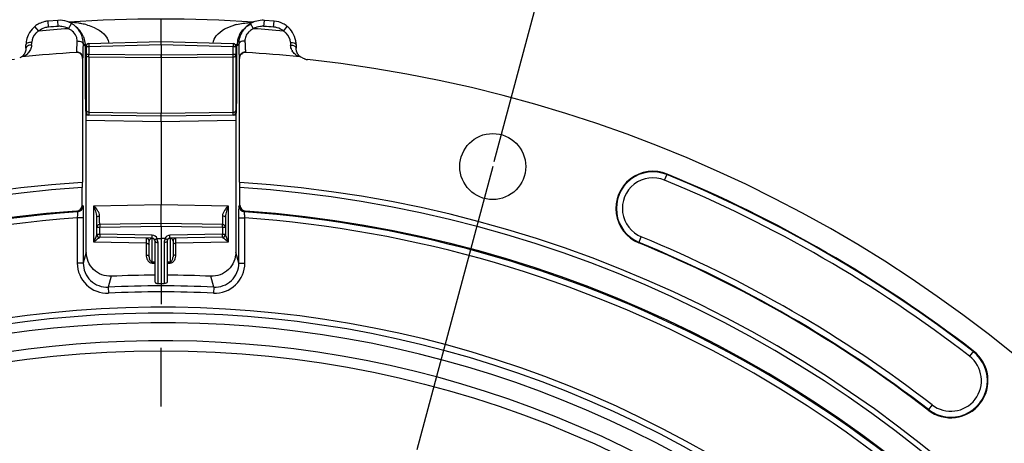
# Model space of a CAD drawing. Units: millimetres. Extents: x 0 to 594, y 0 to 420.
# Drawn here: x 460 to 501, y 301 to 319 of the extents above; entities that cross this region are included whole.
import ezdxf

# ---------------------------------------------------------------- set-up
doc = ezdxf.new("R2010")
doc.units = ezdxf.units.MM
doc.header["$LTSCALE"] = 32.67
doc.linetypes.add('CENTER', pattern=[0.6, 0.375, -0.075, 0.075, -0.075])
doc.layers.get('0').update_dxf_attribs({"linetype": 'CONTINUOUS'})
doc.layers.add('DEFAULT_1', color=7, linetype='CENTER')
doc.styles.get("Standard").update_dxf_attribs({"font": 'txt', "width": 0.85})
doc.dimstyles.new('DIMSTYLE_1', dxfattribs={"dimtxt": 3.5, "dimasz": 3.5, "dimexe": 1.5, "dimexo": 1, "dimtad": 0, "dimtih": 1, "dimtoh": 1, "dimdec": 1, "dimlfac": 4, "dimtxsty": 'STANDARD', "dimblk": '_FILLED', "dimblk1": '_FILLED', "dimblk2": '_FILLED', "dimcen": 0.09, "dimclrt": 5, "dimadec": 0, "dimazin": 0, "dimtp": 0.1, "dimtm": 0.1, "dimtfac": 1, "dimtdec": 1, "dimtofl": 0, "dimtmove": 0, "dimatfit": 3, "dimldrblk": '_FILLED', "dimfxl": 1, "dimtolj": 1, "dimarcsym": 0})
doc.dimstyles.new('DIMSTYLE_4', dxfattribs={"dimtxt": 3.5, "dimasz": 3.5, "dimexe": 1.5, "dimexo": 1, "dimgap": 0.875, "dimtad": 1, "dimdec": 4, "dimlfac": 4, "dimtxsty": 'STANDARD', "dimblk": '_FILLED', "dimblk1": '_FILLED', "dimblk2": '_FILLED', "dimcen": 0.09, "dimclrt": 5, "dimadec": 0, "dimazin": 0, "dimtp": 0.0001, "dimtm": 0.0001, "dimtfac": 1, "dimtdec": 4, "dimtofl": 0, "dimtmove": 0, "dimatfit": 3, "dimldrblk": '_FILLED', "dimfxl": 1, "dimtolj": 1, "dimarcsym": 0})

# ---------------------------------------------------------------- blocks, each defined once
blk = doc.blocks.new('*D0')
at = {"color": 2, "linetype": 'CONTINUOUS'}
for p, q in [((465.998, 327.631), (465.998, 342.644)), ((479.922, 312.947), (487.134, 339.861))]:
    blk.add_line(p, q, dxfattribs=at)
for start, end in [(88.48357, 90), (75, 76.43261)]:
    blk.add_arc((465.998, 260.984), 80.16, start, end, dxfattribs=at)
for points in [[(469.514, 341.817), (465.998, 341.144), (469.481, 340.318)], [(483.167, 338.516), (486.745, 338.412), (483.524, 339.973)]]:
    blk.add_solid(points, dxfattribs=at)
at = {"color": 5, "linetype": 'CONTINUOUS', "insert": (476.461, 342.208), "char_height": 3.5, "width": 8.28333, "attachment_point": 2, "line_spacing_factor": 0.9}
blk.add_mtext('15\\Fgdt;{\\Fgdt;~}', dxfattribs=at)
blk = doc.blocks.new('_FILLED')
at = {"color": 0, "linetype": 'BYBLOCK'}
blk.add_solid([(0, 0), (-1, 0.214), (-1, -0.214)], dxfattribs=at)
blk = doc.blocks.new('*D28')
at = {"color": 2, "linetype": 'CONTINUOUS'}
for p, q in [((413.498, 310.684), (413.498, 357.734)), ((518.498, 310.684), (518.498, 357.734)), ((413.498, 356.234), (465.998, 356.234)), ((518.498, 356.234), (465.998, 356.234))]:
    blk.add_line(p, q, dxfattribs=at)
at = {"color": 2, "linetype": 'CONTINUOUS', "xscale": 3.5, "yscale": 3.5, "zscale": 3.5, "rotation": 180}
blk.add_blockref('_FILLED', (413.498, 356.234), dxfattribs=at)
at = {"color": 2, "linetype": 'CONTINUOUS', "xscale": 3.5, "yscale": 3.5, "zscale": 3.5}
blk.add_blockref('_FILLED', (518.498, 356.234), dxfattribs=at)
at = {"color": 5, "linetype": 'CONTINUOUS', "insert": (465.998, 360.609), "char_height": 3.5, "width": 8.925, "attachment_point": 2, "line_spacing_factor": 0.9}
blk.add_mtext('420', dxfattribs=at)
blk = doc.blocks.new('*D29')
at = {"color": 2, "linetype": 'CONTINUOUS'}
for p, q in [((466.998, 326.234), (481.578, 326.234)), ((485.225, 326.234), (516.648, 326.234)), ((520.124, 326.234), (554.002, 326.234)), ((552.502, 326.234), (552.502, 271.109)), ((552.502, 215.984), (552.502, 271.109)), ((505.373, 215.984), (554.002, 215.984))]:
    blk.add_line(p, q, dxfattribs=at)
at = {"color": 2, "linetype": 'CONTINUOUS', "xscale": 3.5, "yscale": 3.5, "zscale": 3.5}
for p, rotation in [((552.502, 326.234), 90), ((552.502, 215.984), 270)]:
    blk.add_blockref('_FILLED', p, dxfattribs=dict(at, rotation=rotation))
at = {"color": 5, "linetype": 'CONTINUOUS', "insert": (548.127, 271.109), "char_height": 3.5, "width": 8.925, "attachment_point": 2, "rotation": 90, "line_spacing_factor": 0.9}
blk.add_mtext('441', dxfattribs=at)

msp = doc.modelspace()

# ---------------------------------------------------------------- linework, layer by layer
at = {"color": 7, "linetype": 'CONTINUOUS'}
for p, q in [((461.678666, 318.842252), (461.272335, 318.810479)), ((470.724659, 318.810479), (470.318327, 318.842252)), ((462.513974, 318.503255), (462.439, 318.572888)), ((469.563461, 318.577963), (469.48302, 318.503255)), ((462.982403, 317.871452), (465.998444, 317.958209)), ((465.998497, 317.833222), (465.998497, 317.958209)), ((465.998497, 317.833222), (465.998497, 317.382226)), ((465.99855, 317.958209), (469.014591, 317.871452)), ((462.860997, 317.746504), (462.860997, 315.011294)), ((465.998497, 317.382226), (465.998497, 317.271366)), ((469.135997, 315.011294), (469.135997, 317.746504)), ((471.647544, 317.65483), (471.646746, 317.677325)), ((471.693292, 317.478586), (471.686256, 317.493884)), ((460.154815, 317.30778), (460.147826, 317.305576)), ((462.720765, 317.253255), (462.720765, 312.076162)), ((465.998497, 317.271366), (465.998497, 314.946664)), ((469.276229, 312.076162), (469.276229, 317.253255)), ((462.873497, 309.154003), (462.873497, 314.941858)), ((465.998497, 314.833692), (465.998497, 314.946664)), ((469.123497, 314.941858), (469.123497, 309.154003)), ((465.998497, 314.833692), (462.873497, 314.888239)), ((469.123497, 314.888239), (465.998497, 314.833692)), ((465.998497, 314.620513), (465.998497, 314.833692)), ((465.998497, 314.620513), (465.998497, 311.14536)), ((462.705492, 312.07518), (462.698946, 311.857798)), ((469.298047, 311.857798), (469.291502, 312.07518)), ((462.698946, 311.123445), (462.698946, 311.857798)), ((469.298047, 311.123445), (469.298047, 311.857798)), ((465.998497, 310.358692), (465.998497, 311.14536)), ((463.310997, 309.90344), (463.310997, 310.624387)), ((468.685997, 310.624387), (468.685997, 309.90344)), ((465.998497, 310.358692), (463.433815, 310.313925)), ((468.563178, 310.313925), (465.998497, 310.358692)), ((465.998497, 310.233711), (465.998497, 310.358692)), ((465.998497, 310.233711), (465.998497, 306.983692)), ((465.625706, 309.740199), (463.433815, 309.778459)), ((465.498497, 308.965847), (465.498497, 309.619582)), ((465.748497, 307.903522), (465.748497, 309.615237)), ((465.841097, 309.734298), (465.998497, 309.733692)), ((466.155859, 309.734298), (465.998497, 309.733692)), ((466.248497, 309.615237), (466.248497, 307.903522)), ((468.563178, 309.778459), (466.371286, 309.740199)), ((466.498497, 309.619582), (466.498497, 308.965847))]:
    msp.add_line(p, q, dxfattribs=at)
at = {"color": 9, "linetype": 'CONTINUOUS'}
for p, q in [((461.292699, 318.561309), (461.272335, 318.810479)), ((461.69728, 318.592946), (461.678666, 318.842252)), ((462.128003, 318.494655), (462.252909, 318.711201)), ((469.86899, 318.494655), (469.744055, 318.711252)), ((470.299714, 318.592946), (470.318327, 318.842252)), ((470.704294, 318.561309), (470.724659, 318.810479)), ((460.882564, 318.397269), (460.725498, 318.591719)), ((471.11443, 318.397269), (471.271466, 318.591683)), ((462.750026, 317.847961), (462.803935, 317.797822)), ((462.803935, 317.797822), (462.823618, 317.779524)), ((462.822861, 317.818179), (462.885524, 317.820602)), ((462.983815, 317.746504), (465.998497, 317.833222)), ((465.998497, 317.833222), (469.013178, 317.746504)), ((469.174199, 317.818177), (469.111474, 317.820596)), ((469.193058, 317.797808), (469.173375, 317.779524)), ((469.246968, 317.847889), (469.193058, 317.797808)), ((462.455163, 317.502727), (462.466434, 317.514672)), ((462.823596, 317.785948), (462.823618, 316.941437)), ((462.823618, 317.779524), (462.865608, 317.779524)), ((462.860997, 317.746504), (462.983815, 317.746504)), ((462.983815, 317.414157), (462.860997, 317.414157)), ((462.983815, 317.746504), (462.983815, 317.414157)), ((465.998497, 317.382226), (462.983815, 317.414157)), ((469.013178, 317.414157), (465.998497, 317.382226)), ((469.013178, 317.414157), (469.013178, 317.746504)), ((469.013178, 317.746504), (469.135997, 317.746504)), ((469.135997, 317.414157), (469.013178, 317.414157)), ((469.173375, 317.779524), (469.131385, 317.779524)), ((469.530559, 317.514673), (469.541831, 317.502727)), ((462.720765, 317.253255), (462.731979, 317.265192)), ((462.983815, 317.303298), (462.983815, 314.999309)), ((465.998497, 317.271366), (462.983815, 317.303298)), ((469.013178, 317.303298), (465.998497, 317.271366)), ((469.013178, 314.999309), (469.013178, 317.303298)), ((469.265015, 317.265192), (469.276229, 317.253255)), ((462.823618, 316.941437), (462.860997, 316.941437)), ((469.173375, 316.941437), (469.135997, 316.941437)), ((462.837989, 315.323578), (462.838462, 315.304248)), ((469.158532, 315.304246), (469.159005, 315.323614)), ((462.858528, 314.941267), (462.863756, 314.941474)), ((462.863756, 314.941474), (462.873497, 314.941858)), ((465.998497, 314.946664), (462.983815, 314.999309)), ((462.983815, 314.999309), (462.983815, 314.886313)), ((469.013178, 314.999309), (465.998497, 314.946664)), ((469.013178, 314.886313), (469.013178, 314.999309)), ((469.123497, 314.941858), (469.133237, 314.941474)), ((469.133237, 314.941474), (469.138465, 314.941267)), ((462.873497, 314.675041), (465.998497, 314.620513)), ((465.998497, 314.620513), (469.123497, 314.675042)), ((487.052906, 312.166855), (487.157157, 312.420289)), ((462.466635, 310.874107), (462.503632, 310.839453)), ((462.698946, 311.123445), (462.736114, 311.088803)), ((463.188178, 311.096306), (465.998497, 311.14536)), ((463.188178, 309.569567), (463.188178, 311.096306)), ((465.998497, 311.14536), (468.808815, 311.096306)), ((468.808815, 311.096306), (468.808815, 309.569567)), ((469.260879, 311.088803), (469.298047, 311.123445)), ((469.493362, 310.839453), (469.530358, 310.874107)), ((462.494728, 310.588246), (462.494728, 308.696308)), ((462.74469, 310.588246), (462.494728, 310.588246)), ((462.74469, 310.588246), (462.74469, 308.695909)), ((469.252304, 308.69592), (469.252304, 310.588246)), ((469.252304, 310.588246), (469.502266, 310.588246)), ((469.502266, 308.696308), (469.502266, 310.588246)), ((463.433815, 310.188944), (463.310997, 310.188944)), ((465.998497, 310.233711), (463.433815, 310.188944)), ((463.433815, 309.90344), (463.433815, 310.188944)), ((468.563178, 310.188944), (465.998497, 310.233711)), ((468.563178, 310.188944), (468.563178, 309.90344)), ((468.685997, 310.188944), (468.563178, 310.188944)), ((465.375678, 309.531384), (463.188178, 309.569567)), ((463.310997, 309.90344), (463.433815, 309.90344)), ((465.625678, 309.865181), (463.433815, 309.90344)), ((465.621325, 309.735774), (465.621315, 309.734587)), ((465.621331, 308.752014), (465.621315, 309.734587)), ((465.662752, 309.733864), (465.621315, 309.734587)), ((465.871315, 307.850703), (465.871315, 309.562399)), ((466.125678, 309.562399), (466.125678, 307.850703)), ((466.375678, 309.734587), (466.334418, 309.733867)), ((468.563178, 309.90344), (466.371315, 309.865181)), ((466.375678, 309.734587), (466.375662, 308.752014)), ((466.375668, 309.735774), (466.375678, 309.734587)), ((468.808815, 309.569567), (466.621315, 309.531384)), ((468.563178, 309.90344), (468.685997, 309.90344)), ((485.973309, 309.54236), (486.07756, 309.795794)), ((462.873497, 309.154003), (462.74469, 308.695909)), ((465.375678, 309.531384), (465.375678, 309.037544)), ((466.621315, 309.037544), (466.621315, 309.531384)), ((469.252304, 308.69592), (469.123497, 309.154003)), ((465.621331, 308.752014), (465.748497, 308.750121)), ((466.248497, 308.750121), (466.375662, 308.752014)), ((462.74469, 308.696308), (462.494728, 308.696308)), ((465.621315, 308.704407), (465.748497, 308.702514)), ((466.248497, 308.702514), (466.375678, 308.704407)), ((469.252304, 308.696308), (469.502266, 308.696308)), ((463.916591, 308.154124), (463.790709, 307.695904)), ((468.206285, 307.695904), (468.080403, 308.154124)), ((463.790709, 307.695904), (463.80249, 307.446649)), ((465.871315, 307.850703), (465.998497, 307.849765)), ((465.998497, 307.849765), (466.125678, 307.850703)), ((468.206285, 307.695904), (468.194504, 307.446649)), ((499.964566, 305.025928), (499.797211, 304.808927)), ((498.06413, 302.561721), (498.078833, 302.580787)), ((498.231485, 302.778722), (498.078834, 302.580786))]:
    msp.add_line(p, q, dxfattribs=at)
for points in [[(462.82286, 317.818179), (462.823091, 317.811719), (462.82328, 317.805265), (462.823427, 317.798818), (462.823532, 317.792379), (462.823596, 317.785948)], [(469.173375, 316.941437), (469.173398, 317.785948), (469.173462, 317.792379), (469.173567, 317.798818), (469.173714, 317.805265), (469.173903, 317.811719), (469.174134, 317.818179)]]:
    msp.add_lwpolyline(points, dxfattribs=at)
at = {"color": 7, "linetype": 'CONTINUOUS'}
for points in [[(460.314099, 317.501745), (460.306184, 317.48382), (460.2979, 317.466962), (460.289351, 317.451158), (460.2806, 317.436339), (460.271716, 317.422464), (460.262783, 317.409514), (460.253864, 317.397453), (460.245015, 317.386245), (460.236299, 317.375865), (460.227782, 317.366292), (460.219518, 317.357496), (460.211552, 317.349447), (460.203926, 317.342116), (460.196696, 317.335481), (460.1899, 317.329514), (460.183561, 317.324185), (460.177697, 317.319455), (460.172381, 317.315331), (460.167727, 317.311857)], [(460.350243, 317.6774), (460.349784, 317.66133), (460.347808, 317.634618), (460.344498, 317.609174), (460.340056, 317.585127), (460.334666, 317.562469), (460.328454, 317.541032), (460.321551, 317.520782), (460.314099, 317.501745)], [(471.686256, 317.493884), (471.679501, 317.510112), (471.673098, 317.527314), (471.667121, 317.545576), (471.661674, 317.564937), (471.656865, 317.585452), (471.652802, 317.607253), (471.649637, 317.630369), (471.647544, 317.65483)], [(471.738575, 317.403486), (471.730886, 317.414212), (471.723196, 317.425616), (471.715546, 317.437724), (471.707978, 317.45057), (471.700545, 317.464175), (471.693292, 317.478586)], [(471.829158, 317.311972), (471.826095, 317.314251), (471.821107, 317.318096), (471.815654, 317.322453), (471.809778, 317.327322), (471.803494, 317.332731), (471.796929, 317.338608), (471.790146, 317.344934), (471.783152, 317.351741), (471.775992, 317.359034), (471.768714, 317.366809), (471.76133, 317.375095), (471.753829, 317.383951), (471.74623, 317.393411), (471.738575, 317.403486)]]:
    msp.add_lwpolyline(points, dxfattribs=at)
for centre, radius in [((479.865374, 312.735583), 1.379582), ((465.998497, 260.983692), 44.0525)]:
    msp.add_circle(centre, radius, dxfattribs=at)
for centre, radius, start, end in [((461.355273, 317.811634), 1.002542, 116.9284536, 128.9144555), ((461.355113, 317.810311), 1.003648, 102.7387051, 116.8861311), ((461.354135, 317.811993), 1.001793, 94.6822465, 102.7053675), ((461.751203, 317.840003), 1.005342, 60.0631796, 71.4357906), ((465.998497, 260.983692), 57.914754, 86.17815997, 93.82184028), ((461.750054, 317.840653), 1.005353, 47.1696021, 59.9879339), ((470.246452, 317.841335), 1.004519, 120.0074253, 130.7696517), ((470.111463, 317.829067), 0.921579, 115.701891, 122.8012743), ((470.245791, 317.840001), 1.005345, 108.5633583, 119.9367952), ((470.244742, 317.839615), 1.005377, 91.4707374, 108.4996813), ((470.244083, 317.84651), 0.998468, 85.7352093, 91.443072), ((470.640711, 317.809826), 1.004583, 51.105512, 62.4811998), ((461.75384, 317.846317), 0.998626, 28.9527004, 47.1079465), ((461.874317, 317.814837), 0.939725, 47.1017089, 48.0157697), ((461.876668, 317.817365), 0.936272, 45.4766555, 47.1018207), ((461.871241, 317.812068), 0.943854, 41.0985105, 45.4672634), ((461.866286, 317.80758), 0.950539, 35.9260871, 41.1060028), ((461.767186, 317.854757), 0.982863, 359.6038871, 28.8988515), ((461.85144, 317.797093), 0.968713, 26.9788236, 35.9131385), ((461.832097, 317.787497), 0.990305, 23.7208978, 26.9658942), ((470.230442, 317.854597), 0.983497, 146.6213698, 180.3907859), ((470.164568, 317.787675), 0.989932, 152.9687685, 156.2592338), ((470.24221, 317.846879), 0.99757, 132.8742798, 146.6230124), ((470.119869, 317.817855), 0.935603, 132.898037, 134.841424), ((470.115062, 317.823712), 0.92803, 122.8089854, 129.5948979), ((470.244458, 317.843562), 1.001531, 130.7664851, 132.8394507), ((412.303271, 318.226588), 48.050167, 359.3415902, 359.510392), ((461.832906, 317.779587), 0.990706, 2.2324941, 4.2542083), ((462.98601, 317.746492), 0.125014, 91.654209, 179.9945543), ((469.010983, 317.746492), 0.125014, 0.0054456, 88.3457911), ((470.207152, 317.776982), 1.03384, 170.4490607, 177.7162161), ((470.203489, 317.778927), 1.029906, 166.9745914, 170.5219396), ((470.166163, 317.786681), 0.991793, 156.2438047, 166.9250578), ((470.637583, 317.80867), 1.007753, 0.4162402, 9.8302665), ((519.693474, 318.226585), 48.049918, 180.4896075, 180.6584103), ((465.998497, 260.983692), 56.629996, 93.5873352, 95.8796964), ((462.470821, 317.253273), 0.249944, 359.9957227, 93.5916125), ((469.526173, 317.253273), 0.249944, 86.4083875, 180.0042773), ((465.998497, 260.983692), 56.629996, 84.1203033, 86.4126648), ((465.998497, 260.983692), 56.552365, 96.2158384, 83.7841616), ((460.223513, 317.064363), 0.252808, 107.4206982, 122.2861052), ((460.22328, 317.064461), 0.252644, 95.8982415, 107.3768585), ((471.773714, 317.064465), 0.252641, 72.6227816, 84.101713), ((471.773481, 317.064365), 0.252806, 57.713902, 72.57906), ((472.176242, 317.701528), 0.50098, 237.6965467, 246.3490554), ((472.175572, 317.699941), 0.499257, 246.3463971, 250.6610856), ((472.17616, 317.702271), 0.501651, 250.6858859, 263.762689), ((463.846118, 314.941148), 0.98759, 175.9262286, 179.9930948), ((462.985994, 315.011294), 0.125, 180, 269.001049), ((469.010997, 315.011297), 0.125, 270.9999818, 359.9989569), ((468.15081, 314.941229), 0.987583, 0.0021849, 4.0688229), ((486.565233, 310.981325), 1.555954, 67.639978, 247.639978), ((465.998497, 260.983692), 51.1975, 93.6877899, 86.3122101), ((465.998497, 260.983692), 55.618454, 52.360022, 67.639978), ((465.998497, 260.983692), 50.980999, 93.7108449, 86.2891551), ((465.998497, 260.983692), 50.015273, 94.0493492, 85.9506508), ((462.449074, 311.123361), 0.249872, 274.0301205, 0.0192288), ((469.547919, 311.123361), 0.249872, 179.9807712, 265.9698795), ((463.435997, 310.188944), 0.125, 91, 180), ((468.560997, 310.188944), 0.125, 0, 89), ((463.435997, 309.90344), 0.125, 180, 269), ((465.373497, 309.619582), 0.125, 0, 89), ((465.623497, 309.615219), 0.125, 359.9981473, 88.987396), ((466.373497, 309.615219), 0.125, 91.013227, 179.9917731), ((466.623497, 309.619582), 0.125, 91.0000371, 180.0000006), ((468.560997, 309.903439), 0.125, 271.0000024, 0.0001398), ((465.998497, 260.983692), 52.506546, 52.360022, 67.639978), ((465.998497, 260.983692), 47.213194, 90.3033995, 92.5263205), ((465.998497, 260.983692), 47.213194, 87.4736795, 89.6966005), ((499.014348, 303.793825), 1.555954, 232.360022, 52.360022)]:
    msp.add_arc(centre, radius, start, end, dxfattribs=at)
at = {"color": 9, "linetype": 'CONTINUOUS'}
for centre, radius, start, end in [((462.080305, 315.287494), 3.469381, 87.9752199, 88.5764461), ((462.090239, 315.47422), 3.282423, 81.7955056, 88.0333608), ((462.124016, 315.730408), 3.024038, 80.2183533, 81.7362272), ((462.166262, 315.96308), 2.787572, 75.7381282, 80.2615739), ((462.223237, 316.194828), 2.548931, 74.174269, 75.6960109), ((469.776733, 316.183705), 2.560446, 104.1620558, 105.6772576), ((469.914757, 315.339479), 3.417361, 91.9489051, 93.5341334), ((469.916738, 315.286009), 3.470868, 91.4229833, 91.9515702), ((465.998497, 260.983692), 57.641058, 93.85020572, 95.09198785), ((461.354288, 317.811284), 0.75255, 94.6942947, 107.691763), ((465.998497, 260.983692), 57.769598, 94.26989005, 94.67237786), ((461.752973, 317.842029), 0.752979, 82.8162537, 94.241701), ((461.812851, 317.797394), 0.765176, 60.7370563, 65.6776516), ((470.112385, 317.903521), 0.636741, 129.7405471, 135.1676126), ((465.998497, 260.983692), 57.641058, 84.90801227, 86.14979433), ((470.24402, 317.842031), 0.752977, 85.7582686, 97.1829291), ((465.998497, 260.983692), 57.769598, 85.32762214, 85.73010995), ((470.642834, 317.812248), 0.751579, 73.8126589, 85.3094443), ((430.998306, 318.942161), 29.61032, 357.8137474, 358.033568), ((500.998692, 318.942162), 29.610324, 181.966432, 182.1862526), ((471.874482, 317.830361), 0.464901, 182.1912849, 184.1190789), ((462.482, 317.26519), 0.249974, 0.0004363, 93.5713235), ((469.514992, 317.265176), 0.249977, 86.4285887, 179.9962067), ((471.958217, 317.859031), 0.55413, 207.7737268, 210.0773177), ((471.965781, 317.863393), 0.562862, 210.0756928, 211.626865), ((472.056611, 317.936814), 0.679707, 232.1109329, 237.9381756), ((480.556489, 315.741859), 17.723431, 181.4148416, 181.7196442), ((473.321314, 315.520914), 10.484885, 181.6992838, 182.2540949), ((467.950645, 315.307777), 5.109989, 182.2346132, 183.0101314), ((465.4496, 315.177133), 2.605534, 183.0293264, 183.7254759), ((467.693011, 315.102416), 1.457483, 355.4098318, 356.2792768), ((458.432277, 315.52897), 10.728419, 357.7847842, 358.2964007), ((451.439181, 315.741901), 17.724755, 358.2804376, 358.5851238), ((486.565233, 310.981325), 1.531877, 67.639978, 247.639978), ((486.565233, 310.981325), 1.281887, 67.639978, 247.639978), ((465.998497, 260.983692), 55.344417, 52.360022, 67.639978), ((465.998497, 260.983692), 55.594377, 52.360022, 67.639978), ((465.998497, 260.983692), 49.978105, 94.0098474, 146.7134672), ((462.486138, 311.088816), 0.249976, 274.0128594, 359.997045), ((469.510855, 311.088816), 0.249976, 180.0030012, 265.9871514), ((465.998497, 260.983692), 49.978105, 37.2955265, 85.9901526), ((465.998497, 260.983692), 49.728143, 94.040321, 146.7132856), ((465.998497, 260.983692), 49.728143, 37.2955265, 85.959679), ((463.434861, 309.902948), 0.123864, 180.0183568, 186.4552275), ((463.436892, 309.903154), 0.125906, 186.444408, 189.9107513), ((463.437332, 309.903228), 0.126352, 189.9095419, 192.74521), ((463.437019, 309.903154), 0.12603, 192.7435258, 196.9384983), ((463.436149, 309.902894), 0.125122, 196.9408481, 198.7009703), ((463.435971, 309.903004), 0.124989, 198.7749264, 268.9912377), ((465.617477, 309.611083), 0.12334, 110.4606267, 113.0397363), ((465.618516, 309.607893), 0.126691, 96.2695868, 110.396874), ((465.618935, 309.604381), 0.130228, 88.9526454, 96.2838326), ((465.621296, 309.615187), 0.250032, 28.4493332, 88.9958075), ((465.621243, 309.562369), 0.250072, 0.006852, 40.8860118), ((466.375753, 309.562369), 0.250074, 139.1141224, 179.9929939), ((466.375697, 309.615186), 0.250033, 91.0042396, 151.5505948), ((466.37967, 309.611499), 0.122896, 67.2476431, 70.1546154), ((468.561018, 309.902998), 0.12499, 271.0110738, 341.2791041), ((468.560812, 309.9029), 0.125154, 341.352206, 343.1231732), ((468.559954, 309.903155), 0.126049, 343.1254123, 347.2719418), ((468.559651, 309.903227), 0.126361, 347.2703093, 350.1514076), ((468.560096, 309.903152), 0.125909, 350.1502589, 353.5583043), ((468.56212, 309.902947), 0.123875, 353.5474248, 359.9819434), ((465.998497, 260.983692), 52.530623, 52.360023, 67.639978), ((465.998497, 260.983692), 52.780586, 52.360022, 67.639978), ((465.998497, 260.983692), 46.764357, 87.2940082, 92.7059918), ((465.998497, 260.983692), 46.514824, 87.2940082, 92.7059918), ((465.998497, 260.983692), 45.870674, 60.0117384, 144.3287122), ((465.998497, 260.983692), 45.620712, 60.0117384, 144.6976205), ((465.998497, 260.983692), 45.218941, 60.0117384, 144.3328589), ((465.998497, 260.983692), 44.469055, 60.0117384, 144.7065493), ((499.014348, 303.793825), 1.531877, 232.3599874, 52.360022), ((499.014348, 303.793825), 1.281887, 232.360022, 52.360022)]:
    msp.add_arc(centre, radius, start, end, dxfattribs=at)
at = {"color": 7, "linetype": 'CONTINUOUS'}
for points in [[(462.071271, 318.793035), (461.946239, 318.835022), (461.810185, 318.852042), (461.678659, 318.842213)], [(471.104868, 318.700749), (470.987915, 318.761679), (470.856193, 318.799688), (470.724758, 318.810432)], [(460.504206, 318.341583), (460.407597, 318.186839), (460.352912, 317.998412), (460.351684, 317.815991)], [(460.725517, 318.591696), (460.638923, 318.521737), (460.563161, 318.436013), (460.504206, 318.341583)], [(471.492787, 318.341583), (471.433832, 318.436014), (471.358071, 318.521738), (471.271477, 318.591696)], [(471.63054, 317.980724), (471.608591, 318.107592), (471.560972, 318.232368), (471.492787, 318.341583)], [(465.841097, 309.734298), (465.830471, 309.734342), (465.819198, 309.731866), (465.810301, 309.726056)], [(466.186693, 309.726056), (466.177795, 309.731867), (466.166522, 309.734342), (466.155895, 309.734298)]]:
    msp.add_open_spline(points, degree=3, dxfattribs=at)
at = {"color": 9, "linetype": 'CONTINUOUS'}
for points, knots in [([(462.918362, 318.647144), (463.014015, 318.620018), (463.381952, 318.496284), (463.783306, 318.193237), (463.81888, 317.895674)], [0, 0, 0, 0, 0.249119021, 1, 1, 1, 1]), ([(468.178112, 317.895666), (468.190913, 318.002789), (468.378952, 318.390852), (468.795246, 318.567581), (469.084853, 318.6489)], [0, 0, 0, 0, 0.263974986, 1, 1, 1, 1]), ([(460.882564, 318.397269), (460.84156, 318.370344), (460.693782, 318.254131), (460.596038, 318.065371), (460.591188, 317.926114)], [0, 0, 0, 0, 0.260375642, 1, 1, 1, 1]), ([(471.405805, 317.926114), (471.400956, 318.065371), (471.303212, 318.254131), (471.155434, 318.370344), (471.11443, 318.397269)], [0, 0, 0, 0, 0.739624353, 1, 1, 1, 1]), ([(460.591187, 317.92613), (460.559975, 317.925769), (460.478285, 317.919504), (460.349571, 317.875197), (460.351701, 317.815991)], [0, 0, 0, 0, 0.345063843, 1, 1, 1, 1]), ([(460.587073, 317.812585), (460.559414, 317.812001), (460.474135, 317.803123), (460.370369, 317.756843), (460.353345, 317.697858)], [0, 0, 0, 0, 0.310640823, 1, 1, 1, 1]), ([(462.466437, 317.514672), (462.475509, 317.522355), (462.467583, 317.574052), (462.484149, 317.658562), (462.48451, 317.806534), (462.489979, 317.917875), (462.491842, 317.981487)], [0, 0, 0, 0, 0.07624377, 0.277559186, 0.591871804, 1, 1, 1, 1]), ([(462.491842, 317.981488), (462.524389, 317.981804), (462.6181, 317.975326), (462.748193, 317.915615), (462.750059, 317.847865)], [0, 0, 0, 0, 0.324432571, 1, 1, 1, 1]), ([(462.982402, 317.871452), (462.981588, 317.871401), (462.982708, 317.866441), (462.98132, 317.861067), (462.981989, 317.848741), (462.981831, 317.833784), (462.982212, 317.814959), (462.982747, 317.785582), (462.983357, 317.762432), (462.983815, 317.746504)], [0, 0, 0, 0, 0.019569195, 0.076623282, 0.169030601, 0.29340205, 0.444803911, 0.617569865, 1, 1, 1, 1]), ([(469.014592, 317.871452), (469.015406, 317.871401), (469.014285, 317.866441), (469.015674, 317.861067), (469.015005, 317.848741), (469.015163, 317.833784), (469.014782, 317.814959), (469.014246, 317.785582), (469.013636, 317.762432), (469.013178, 317.746504)], [0, 0, 0, 0, 0.019569194, 0.076623281, 0.1690306, 0.293402047, 0.444803909, 0.617569864, 1, 1, 1, 1]), ([(469.505151, 317.981484), (469.472608, 317.9818), (469.378903, 317.97532), (469.248838, 317.915607), (469.246967, 317.847865)], [0, 0, 0, 0, 0.324435422, 1, 1, 1, 1]), ([(469.505151, 317.981487), (469.507012, 317.917877), (469.512486, 317.806543), (469.512839, 317.658568), (469.52942, 317.574069), (469.521474, 317.522351), (469.530555, 317.514673)], [0, 0, 0, 0, 0.408113222, 0.722415939, 0.923734459, 1, 1, 1, 1]), ([(471.405806, 317.926119), (471.437014, 317.92576), (471.518701, 317.919497), (471.647386, 317.875194), (471.645271, 317.815991)], [0, 0, 0, 0, 0.34505114, 1, 1, 1, 1]), ([(471.40992, 317.81258), (471.437579, 317.811996), (471.522858, 317.803119), (471.626621, 317.756841), (471.643649, 317.697857)], [0, 0, 0, 0, 0.310637846, 1, 1, 1, 1]), ([(460.461836, 317.500583), (460.443067, 317.477961), (460.379924, 317.41368), (460.307031, 317.355163), (460.250168, 317.333053)], [0, 0, 0, 0, 0.325142023, 1, 1, 1, 1]), ([(460.353345, 317.697858), (460.352378, 317.694509), (460.350876, 317.687739), (460.350294, 317.680827), (460.350246, 317.6774)], [0, 0, 0, 0, 0.504288334, 1, 1, 1, 1]), ([(462.983815, 317.303298), (462.952794, 317.303778), (462.890615, 317.324721), (462.860997, 317.385631), (462.860997, 317.414157)], [0, 0, 0, 0, 0.520977812, 1, 1, 1, 1]), ([(462.983815, 317.303298), (462.983665, 317.309843), (462.983253, 317.346797), (462.983493, 317.383752), (462.983815, 317.414157)], [0, 0, 0, 0, 0.177175386, 1, 1, 1, 1]), ([(469.013178, 317.303298), (469.0442, 317.303778), (469.106379, 317.324721), (469.135997, 317.385631), (469.135997, 317.414157)], [0, 0, 0, 0, 0.520977812, 1, 1, 1, 1]), ([(469.013178, 317.303298), (469.013328, 317.309843), (469.01374, 317.346797), (469.0135, 317.383752), (469.013178, 317.414157)], [0, 0, 0, 0, 0.177175386, 1, 1, 1, 1]), ([(471.63918, 317.400388), (471.625452, 317.411044), (471.567288, 317.459688), (471.517168, 317.51846), (471.486515, 317.568237)], [0, 0, 0, 0, 0.2291534, 1, 1, 1, 1]), ([(471.643649, 317.697857), (471.64462, 317.694496), (471.646126, 317.687702), (471.646706, 317.680764), (471.646751, 317.677325)], [0, 0, 0, 0, 0.504295684, 1, 1, 1, 1]), ([(462.823618, 316.941437), (462.823629, 316.785937), (462.824917, 316.246633), (462.828778, 315.70728), (462.837989, 315.323578)], [0, 0, 0, 0, 0.288331097, 1, 1, 1, 1]), ([(469.159005, 315.323614), (469.161559, 315.430022), (469.171047, 315.969249), (469.173343, 316.508574), (469.173375, 316.941437)], [0, 0, 0, 0, 0.197364037, 1, 1, 1, 1]), ([(462.849572, 315.007836), (462.849967, 315.001819), (462.85131, 314.98339), (462.852773, 314.964927), (462.854774, 314.952633)], [0, 0, 0, 0, 0.326186193, 1, 1, 1, 1]), ([(462.854774, 314.952633), (462.855244, 314.949746), (462.85592, 314.946695), (462.857408, 314.941198), (462.858528, 314.941267)], [0, 0, 0, 0, 0.722623007, 1, 1, 1, 1]), ([(462.983815, 314.999285), (462.952793, 314.999766), (462.890608, 315.020701), (462.860997, 315.081618), (462.860997, 315.110145)], [0, 0, 0, 0, 0.520974103, 1, 1, 1, 1]), ([(469.013178, 314.999285), (469.0442, 314.999766), (469.106386, 315.020701), (469.135997, 315.081618), (469.135997, 315.110145)], [0, 0, 0, 0, 0.520974078, 1, 1, 1, 1]), ([(469.138465, 314.941267), (469.142353, 314.941027), (469.141439, 314.964771), (469.144913, 314.974604), (469.145819, 314.985777)], [0, 0, 0, 0, 0.257883996, 1, 1, 1, 1]), ([(469.147422, 315.007835), (469.147905, 315.015179), (469.150033, 315.050642), (469.151577, 315.086137), (469.152678, 315.114283)], [0, 0, 0, 0, 0.207146733, 1, 1, 1, 1]), ([(462.503632, 310.839453), (462.509845, 310.836644), (462.500018, 310.802538), (462.507611, 310.758186), (462.499392, 310.677355), (462.496942, 310.619848), (462.494728, 310.588246)], [0, 0, 0, 0, 0.081314482, 0.299847177, 0.622236642, 1, 1, 1, 1]), ([(463.431345, 310.662235), (463.431417, 310.704785), (463.408677, 310.790349), (463.327686, 310.938781), (463.245906, 311.036824), (463.188178, 311.096306)], [0, 0, 0, 0, 0.251933008, 0.509225648, 1, 1, 1, 1]), ([(463.310997, 310.624388), (463.310997, 310.667735), (463.298839, 310.75277), (463.257683, 310.910718), (463.216685, 311.023666), (463.188178, 311.096306)], [0, 0, 0, 0, 0.265547021, 0.521963793, 1, 1, 1, 1]), ([(468.808815, 311.096306), (468.751088, 311.036824), (468.669307, 310.938781), (468.588317, 310.790348), (468.565576, 310.704785), (468.565649, 310.662235)], [0, 0, 0, 0, 0.49077534, 0.748067639, 1, 1, 1, 1]), ([(468.808815, 311.096306), (468.780308, 311.023666), (468.739311, 310.910718), (468.698155, 310.75277), (468.685997, 310.667735), (468.685997, 310.624388)], [0, 0, 0, 0, 0.478036562, 0.734453223, 1, 1, 1, 1]), ([(469.502266, 310.588246), (469.500052, 310.619868), (469.497596, 310.677396), (469.489382, 310.758263), (469.496968, 310.802599), (469.487184, 310.836653), (469.493362, 310.839453)], [0, 0, 0, 0, 0.378000836, 0.700406831, 0.91911645, 1, 1, 1, 1]), ([(463.310997, 310.624385), (463.310997, 310.629994), (463.322833, 310.64304), (463.363587, 310.657497), (463.402631, 310.661911), (463.431345, 310.662235)], [0, 0, 0, 0, 0.127881334, 0.345241538, 1, 1, 1, 1]), ([(463.433815, 310.313925), (463.433287, 310.313921), (463.433814, 310.317205), (463.432837, 310.320696), (463.432976, 310.329057), (463.43254, 310.339493), (463.432366, 310.353279), (463.432014, 310.377104), (463.431721, 310.413578), (463.431451, 310.464531), (463.4313, 310.524204), (463.431256, 310.591076), (463.431303, 310.637898), (463.431345, 310.662235)], [0, 0, 0, 0, 0.004551131, 0.017920065, 0.040092253, 0.070951582, 0.110289215, 0.157880982, 0.276578003, 0.424117788, 0.596788299, 0.79042441, 1, 1, 1, 1]), ([(468.565649, 310.662235), (468.56569, 310.637898), (468.565737, 310.591076), (468.565694, 310.524204), (468.565543, 310.464531), (468.565273, 310.413578), (468.564979, 310.377104), (468.564628, 310.353279), (468.564454, 310.339493), (468.564018, 310.329057), (468.564156, 310.320696), (468.56318, 310.317205), (468.563707, 310.313921), (468.563178, 310.313925)], [0, 0, 0, 0, 0.20957559, 0.403211701, 0.575882212, 0.723421997, 0.842119018, 0.889710784, 0.929048417, 0.959907746, 0.982079936, 0.995448873, 1, 1, 1, 1]), ([(468.685997, 310.624385), (468.685997, 310.629994), (468.674161, 310.64304), (468.633407, 310.657497), (468.594363, 310.661911), (468.565649, 310.662235)], [0, 0, 0, 0, 0.127881884, 0.345242533, 1, 1, 1, 1]), ([(463.433815, 310.313925), (463.433002, 310.313911), (463.434064, 310.308881), (463.432613, 310.30359), (463.433145, 310.291224), (463.432817, 310.276282), (463.432986, 310.257444), (463.433189, 310.228052), (463.433537, 310.204885), (463.433815, 310.188944)], [0, 0, 0, 0, 0.019525552, 0.076479933, 0.168879361, 0.293232417, 0.444659995, 0.617436483, 1, 1, 1, 1]), ([(468.563178, 310.188944), (468.563456, 310.204883), (468.563805, 310.228048), (468.564008, 310.25744), (468.564176, 310.276279), (468.563849, 310.291222), (468.56438, 310.303589), (468.562929, 310.308881), (468.563992, 310.313911), (468.563178, 310.313925)], [0, 0, 0, 0, 0.382520201, 0.555300387, 0.706743579, 0.831109345, 0.923515227, 0.980472096, 1, 1, 1, 1]), ([(463.188178, 309.569567), (463.201165, 309.602907), (463.226808, 309.666537), (463.263802, 309.756335), (463.291204, 309.824451), (463.306538, 309.872016), (463.310997, 309.893328), (463.310997, 309.902905)], [0, 0, 0, 0, 0.30153908, 0.578022953, 0.818871902, 0.919290899, 1, 1, 1, 1]), ([(463.188178, 309.569567), (463.214378, 309.596328), (463.253904, 309.634077), (463.307042, 309.680195), (463.343345, 309.709859), (463.375958, 309.735081), (463.400349, 309.752846), (463.416233, 309.764321), (463.425214, 309.770445), (463.430185, 309.774759), (463.433717, 309.776966), (463.43377, 309.778034)], [0, 0, 0, 0, 0.348269634, 0.507753192, 0.654281114, 0.784071701, 0.891411435, 0.93407599, 0.967533877, 0.990051459, 1, 1, 1, 1]), ([(463.433815, 309.90344), (463.433537, 309.887499), (463.433189, 309.864332), (463.432986, 309.83494), (463.432817, 309.816102), (463.433145, 309.80116), (463.432613, 309.788794), (463.434064, 309.783503), (463.433002, 309.778473), (463.433815, 309.778459)], [0, 0, 0, 0, 0.382563518, 0.555340005, 0.706767583, 0.831120639, 0.923520067, 0.980474448, 1, 1, 1, 1]), ([(465.375678, 309.744563), (465.375979, 309.744556), (465.375398, 309.742649), (465.376045, 309.740638), (465.375749, 309.735777), (465.376009, 309.726527), (465.375897, 309.710218), (465.375982, 309.68597), (465.375934, 309.655264), (465.375869, 309.603048), (465.375761, 309.561087), (465.375678, 309.531384)], [0, 0, 0, 0, 0.004236212, 0.016878689, 0.03789928, 0.067223323, 0.150325262, 0.264996835, 0.409596748, 0.582006979, 1, 1, 1, 1]), ([(465.569206, 309.724584), (465.545519, 309.714509), (465.509342, 309.682598), (465.498497, 309.637887), (465.498497, 309.619582)], [0, 0, 0, 0, 0.584403853, 1, 1, 1, 1]), ([(465.625678, 309.7402), (465.624863, 309.740214), (465.625929, 309.745244), (465.624475, 309.750539), (465.625009, 309.762902), (465.62468, 309.777842), (465.624849, 309.796679), (465.625052, 309.826073), (465.6254, 309.849242), (465.625678, 309.865181)], [0, 0, 0, 0, 0.019558278, 0.076468525, 0.168956772, 0.293198928, 0.444602895, 0.61748042, 1, 1, 1, 1]), ([(465.748497, 309.615219), (465.748497, 309.598041), (465.782304, 309.575943), (465.825311, 309.565421), (465.855531, 309.562516), (465.871315, 309.562399)], [0, 0, 0, 0, 0.367227218, 0.662550601, 1, 1, 1, 1]), ([(466.248497, 309.615219), (466.248497, 309.598041), (466.21469, 309.575943), (466.171683, 309.565421), (466.141463, 309.562516), (466.125678, 309.562399)], [0, 0, 0, 0, 0.36722723, 0.662550617, 1, 1, 1, 1]), ([(466.371315, 309.7402), (466.37213, 309.740214), (466.371064, 309.745244), (466.372519, 309.750539), (466.371985, 309.762902), (466.372314, 309.777842), (466.372145, 309.796679), (466.371942, 309.826073), (466.371593, 309.849242), (466.371315, 309.865181)], [0, 0, 0, 0, 0.019558262, 0.076468488, 0.168956702, 0.293198822, 0.444602772, 0.617480327, 1, 1, 1, 1]), ([(466.421391, 309.727096), (466.418925, 309.727986), (466.404213, 309.732786), (466.388532, 309.734826), (466.375678, 309.734587)], [0, 0, 0, 0, 0.169395513, 1, 1, 1, 1]), ([(466.498497, 309.619582), (466.498497, 309.637937), (466.487573, 309.682857), (466.451079, 309.714819), (466.4272, 309.724832)], [0, 0, 0, 0, 0.414809184, 1, 1, 1, 1]), ([(466.621315, 309.531384), (466.621233, 309.561087), (466.621125, 309.603048), (466.62106, 309.655264), (466.621012, 309.68597), (466.621097, 309.710218), (466.620984, 309.726527), (466.621244, 309.735777), (466.620949, 309.740638), (466.621595, 309.742649), (466.621014, 309.744556), (466.621315, 309.744563)], [0, 0, 0, 0, 0.417993022, 0.590403246, 0.735003163, 0.84967474, 0.932776666, 0.96210071, 0.983121324, 0.995763825, 1, 1, 1, 1]), ([(468.563178, 309.778459), (468.563992, 309.778473), (468.56293, 309.783502), (468.56438, 309.788792), (468.563849, 309.801157), (468.564176, 309.816099), (468.564008, 309.834938), (468.563805, 309.864331), (468.563456, 309.887498), (468.563178, 309.90344)], [0, 0, 0, 0, 0.019517327, 0.076463791, 0.168853192, 0.293211018, 0.444642316, 0.617423099, 1, 1, 1, 1]), ([(468.563223, 309.778034), (468.563276, 309.776966), (468.566808, 309.774759), (468.57178, 309.770445), (468.580761, 309.764321), (468.596645, 309.752846), (468.621036, 309.735081), (468.653649, 309.709859), (468.689952, 309.680195), (468.74309, 309.634077), (468.782615, 309.596328), (468.808815, 309.569567)], [0, 0, 0, 0, 0.009948678, 0.032466453, 0.06592433, 0.108589078, 0.215928959, 0.345719502, 0.492247318, 0.65173079, 1, 1, 1, 1]), ([(468.685997, 309.902905), (468.685997, 309.893328), (468.690456, 309.872016), (468.70579, 309.824451), (468.733192, 309.756334), (468.770186, 309.666537), (468.795829, 309.602907), (468.808815, 309.569567)], [0, 0, 0, 0, 0.080709354, 0.181128434, 0.421977416, 0.698461153, 1, 1, 1, 1]), ([(465.375678, 309.531384), (465.391517, 309.531225), (465.421911, 309.527339), (465.469012, 309.511302), (465.498497, 309.480273), (465.498497, 309.459698)], [0, 0, 0, 0, 0.312592878, 0.593939751, 1, 1, 1, 1]), ([(466.621315, 309.531384), (466.605477, 309.531225), (466.575083, 309.527339), (466.527982, 309.511302), (466.498497, 309.480273), (466.498497, 309.459698)], [0, 0, 0, 0, 0.312592895, 0.593939776, 1, 1, 1, 1]), ([(465.375678, 309.037544), (465.375675, 309.002172), (465.384069, 308.930297), (465.424477, 308.826905), (465.499882, 308.735563), (465.579985, 308.705056), (465.621315, 308.704407)], [0, 0, 0, 0, 0.234198316, 0.473727096, 0.726309384, 1, 1, 1, 1]), ([(465.375678, 309.037544), (465.391517, 309.037385), (465.421911, 309.033498), (465.469012, 309.017462), (465.498497, 308.986433), (465.498497, 308.965857)], [0, 0, 0, 0, 0.312592872, 0.593939741, 1, 1, 1, 1]), ([(465.498497, 308.965844), (465.498496, 308.945872), (465.501723, 308.905392), (465.51735, 308.845006), (465.543445, 308.795942), (465.579198, 308.761772), (465.60651, 308.752212), (465.621331, 308.752012)], [0, 0, 0, 0, 0.223672034, 0.452242096, 0.695521795, 0.834007751, 1, 1, 1, 1]), ([(465.621315, 308.704407), (465.621353, 308.709665), (465.621432, 308.725533), (465.621527, 308.741404), (465.621315, 308.752014)], [0, 0, 0, 0, 0.331295479, 1, 1, 1, 1]), ([(466.375678, 308.704407), (466.37564, 308.709665), (466.375561, 308.725533), (466.375466, 308.741404), (466.375678, 308.752014)], [0, 0, 0, 0, 0.331295425, 1, 1, 1, 1]), ([(466.375662, 308.752012), (466.390483, 308.752212), (466.417795, 308.761772), (466.453549, 308.795942), (466.479644, 308.845006), (466.49527, 308.905392), (466.498497, 308.945872), (466.498497, 308.965844)], [0, 0, 0, 0, 0.165991193, 0.304476894, 0.54775701, 0.776327504, 1, 1, 1, 1]), ([(466.375678, 308.704407), (466.417009, 308.705056), (466.497111, 308.735563), (466.572516, 308.826905), (466.612924, 308.930297), (466.621318, 309.002172), (466.621315, 309.037544)], [0, 0, 0, 0, 0.273689838, 0.526271918, 0.765801106, 1, 1, 1, 1]), ([(466.621315, 309.037544), (466.605477, 309.037385), (466.575083, 309.033498), (466.527982, 309.017462), (466.498497, 308.986433), (466.498497, 308.965857)], [0, 0, 0, 0, 0.312592878, 0.593939751, 1, 1, 1, 1]), ([(462.494728, 308.696308), (462.494476, 308.368339), (462.777553, 307.683389), (463.474958, 307.430944), (463.80249, 307.446649)], [0, 0, 0, 0, 0.500046633, 1, 1, 1, 1]), ([(462.74469, 308.695909), (462.744567, 308.433501), (462.970502, 307.885305), (463.528655, 307.683345), (463.790709, 307.695904)], [0, 0, 0, 0, 0.500050933, 1, 1, 1, 1]), ([(468.194504, 307.446649), (468.522036, 307.430941), (469.219444, 307.683391), (469.502511, 308.368339), (469.502266, 308.696308)], [0, 0, 0, 0, 0.499953688, 1, 1, 1, 1]), ([(468.206285, 307.695904), (468.46834, 307.683344), (469.026499, 307.885309), (469.252425, 308.433511), (469.252304, 308.69592)], [0, 0, 0, 0, 0.499949316, 1, 1, 1, 1]), ([(465.748497, 307.903522), (465.748497, 307.886343), (465.782306, 307.864252), (465.825309, 307.853722), (465.855529, 307.850819), (465.871315, 307.850703)], [0, 0, 0, 0, 0.367242886, 0.662508167, 1, 1, 1, 1]), ([(466.248497, 307.903522), (466.248497, 307.886343), (466.214688, 307.864252), (466.171684, 307.853722), (466.141465, 307.850819), (466.125678, 307.850703)], [0, 0, 0, 0, 0.367242886, 0.662508167, 1, 1, 1, 1])]:
    msp.add_open_spline(points, degree=3, knots=knots, dxfattribs=at)
for points in [[(469.15028, 318.666332), (469.331319, 318.712037), (469.517738, 318.738821), (469.7041, 318.750341)], [(461.125591, 318.528242), (461.03793, 318.500242), (460.954151, 318.455094), (460.882564, 318.397269)], [(462.128003, 318.494655), (462.042422, 318.543972), (461.945133, 318.576744), (461.847135, 318.589097)], [(462.289125, 318.395291), (462.257288, 318.421494), (462.222847, 318.444753), (462.186883, 318.464923)], [(462.455147, 318.176849), (462.419895, 318.261239), (462.359741, 318.337171), (462.289125, 318.395291)], [(469.660826, 318.352446), (469.608933, 318.300209), (469.565626, 318.236983), (469.538446, 318.168552)], [(469.86899, 318.494655), (469.810496, 318.468192), (469.754663, 318.434202), (469.705309, 318.393141)], [(470.14987, 318.589099), (470.051868, 318.576746), (469.954574, 318.543974), (469.86899, 318.494655)], [(471.114429, 318.397269), (471.037758, 318.459163), (470.94699, 318.506564), (470.852359, 318.53403)], [(460.587073, 317.812585), (460.585187, 317.763036), (460.57511, 317.713276), (460.558227, 317.666654)], [(462.491842, 317.981487), (462.49379, 318.047717), (462.480687, 318.115709), (462.455147, 318.176849)], [(469.538446, 318.168552), (469.515066, 318.10969), (469.503356, 318.044796), (469.505151, 317.981487)], [(471.467926, 317.600817), (471.436195, 317.661075), (471.415672, 317.729042), (471.410782, 317.796968)], [(460.558227, 317.666654), (460.536433, 317.606473), (460.502707, 317.549841), (460.461836, 317.500583)], [(471.73812, 317.336951), (471.723551, 317.34401), (471.709531, 317.352203), (471.6958, 317.360779)]]:
    msp.add_open_spline(points, degree=3, dxfattribs=at)
at = {"color": 7, "linetype": 'CONTINUOUS'}
for points, knots in [([(469.282777, 318.237575), (469.295431, 318.262366), (469.34506, 318.35007), (469.408456, 318.429864), (469.460131, 318.481254)], [0, 0, 0, 0, 0.27636237, 1, 1, 1, 1]), ([(462.731979, 317.265192), (462.742184, 317.27577), (462.730524, 317.338212), (462.748356, 317.44534), (462.744977, 317.629172), (462.749158, 317.768495), (462.750026, 317.847961)], [0, 0, 0, 0, 0.075597292, 0.276775962, 0.591251641, 1, 1, 1, 1]), ([(462.738737, 318.185879), (462.749242, 318.161981), (462.791295, 318.055368), (462.814333, 317.941293), (462.820882, 317.853079)], [0, 0, 0, 0, 0.227866188, 1, 1, 1, 1]), ([(469.246968, 317.847889), (469.247843, 317.768429), (469.252028, 317.629136), (469.248609, 317.445283), (469.266523, 317.338255), (469.254768, 317.275728), (469.265015, 317.265192)], [0, 0, 0, 0, 0.408773111, 0.723224438, 0.924401508, 1, 1, 1, 1]), ([(462.736114, 311.088803), (462.745994, 311.079578), (462.730607, 311.020179), (462.748223, 310.924848), (462.742154, 310.767301), (462.744687, 310.651454), (462.74469, 310.588246)], [0, 0, 0, 0, 0.080984211, 0.298910022, 0.621314393, 1, 1, 1, 1]), ([(469.252304, 310.588246), (469.252303, 310.651407), (469.254836, 310.767192), (469.248776, 310.924697), (469.266386, 311.020087), (469.250985, 311.079548), (469.260879, 311.088803)], [0, 0, 0, 0, 0.378406016, 0.700692011, 0.918834063, 1, 1, 1, 1]), ([(465.724656, 309.688647), (465.726437, 309.686194), (465.738313, 309.687155), (465.754837, 309.694194), (465.781199, 309.707587), (465.799938, 309.719289), (465.810301, 309.726057)], [0, 0, 0, 0, 0.09529125, 0.299470796, 0.61104089, 1, 1, 1, 1]), ([(466.272337, 309.688648), (466.270556, 309.686194), (466.258681, 309.687154), (466.242156, 309.694194), (466.215795, 309.707587), (466.197055, 309.719289), (466.186693, 309.726057)], [0, 0, 0, 0, 0.095292957, 0.29947196, 0.611041363, 1, 1, 1, 1]), ([(463.916591, 308.154124), (463.655021, 308.142583), (463.096941, 308.342685), (462.873497, 308.891663), (462.873497, 309.154003)], [0, 0, 0, 0, 0.499507745, 1, 1, 1, 1]), ([(469.123497, 309.154003), (469.123497, 308.891663), (468.900053, 308.342685), (468.341973, 308.142583), (468.080403, 308.154124)], [0, 0, 0, 0, 0.500492255, 1, 1, 1, 1])]:
    msp.add_open_spline(points, degree=3, knots=knots, dxfattribs=at)
at = {"layer": 'DEFAULT_1', "color": 2, "linetype": 'CENTER'}
for p, q in [((465.998497, 317.833222), (465.998497, 318.898446)), ((465.998497, 317.271366), (465.998497, 317.382226)), ((465.998497, 314.620513), (465.998497, 314.946664)), ((479.865374, 312.735583), (465.998497, 260.983692)), ((465.998497, 310.233711), (465.998497, 311.14536)), ((465.998497, 268.408692), (465.998497, 306.983692))]:
    msp.add_line(p, q, dxfattribs=at)

# ---------------------------------------------------------------- dimensions: what is measured, and where the dimension line sits
at = {"color": 2, "linetype": 'CONTINUOUS'}
dim = msp.add_linear_dim(base=(518.498497, 356.233692), p1=(413.498497, 309.684021), p2=(518.498497, 309.684021), dimstyle='DIMSTYLE_4', dxfattribs=at)
dim.commit()
dim.dimension.update_dxf_attribs({"geometry": '*D28', "text_midpoint": (465.998497, 356.233692), "dimtype": 160})
dim = msp.add_angular_dim_2l(base=(476.461484, 340.457967), line1=((487.133674, 339.861248), (479.922106, 312.947308)), line2=((465.998497, 327.631454), (465.998497, 342.643747)), dimstyle='DIMSTYLE_1', dxfattribs=at)
dim.commit()
dim.dimension.update_dxf_attribs({"geometry": '*D0', "text_midpoint": (476.461484, 340.457967), "dimtype": 162})
dim = msp.add_linear_dim(base=(552.502435, 215.983692), p1=(465.998497, 326.233692), p2=(504.373497, 215.983692), angle=270, dimstyle='DIMSTYLE_4', dxfattribs=at)
dim.commit()
dim.dimension.update_dxf_attribs({"geometry": '*D29', "text_midpoint": (552.502435, 271.108692), "dimtype": 160})

doc.saveas('drawing.dxf')
